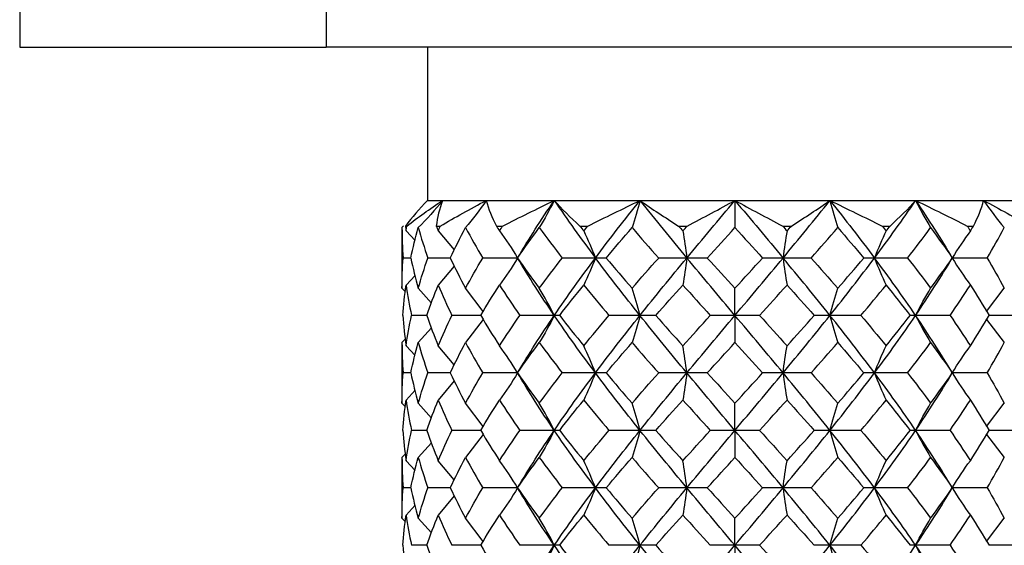
# Model space of a CAD drawing. Units: millimetres. Extents: x 12016 to 37473, y -9451 to -5016.
# Drawn here: x 12201 to 12210, y -7478 to -7473 of the extents above; entities that cross this region are included whole.
import ezdxf

# ---------------------------------------------------------------- set-up
doc = ezdxf.new("R2010")
doc.units = ezdxf.units.MM
doc.header["$LTSCALE"] = 10

msp = doc.modelspace()

# ---------------------------------------------------------------- linework, layer by layer
at = {"color": 7, "linetype": 'Continuous', "lineweight": 25}
for p, q in [((12200.672675, -7472.195709), (12200.672675, -7473.195709)), ((12203.672675, -7472.195709), (12203.672675, -7473.195709)), ((12200.672675, -7473.195709), (12203.672675, -7473.195709)), ((12222.172675, -7473.195709), (12203.672675, -7473.195709)), ((12204.664175, -7473.195709), (12204.664175, -7474.695709)), ((12204.664175, -7474.695709), (12204.811416, -7474.695709)), ((12204.811416, -7474.695709), (12205.238738, -7474.695709)), ((12205.238738, -7474.695709), (12205.90431, -7474.695709)), ((12205.90431, -7474.695709), (12206.742982, -7474.695709)), ((12206.742982, -7474.695709), (12207.672658, -7474.695709)), ((12207.672658, -7474.695709), (12208.602337, -7474.695709)), ((12208.602337, -7474.695709), (12209.441013, -7474.695709)), ((12209.441013, -7474.695709), (12210.106593, -7474.695709)), ((12210.106593, -7474.695709), (12210.533924, -7474.695709)), ((12204.430231, -7474.943854), (12204.414175, -7474.960893)), ((12204.414175, -7474.960893), (12204.414175, -7475.555135)), ((12204.44784, -7474.945709), (12204.461307, -7474.945709)), ((12204.750042, -7474.945709), (12204.789126, -7474.945709)), ((12205.338332, -7474.945709), (12205.399206, -7474.945709)), ((12206.155123, -7474.945709), (12206.231829, -7474.945709)), ((12207.120463, -7474.945709), (12207.205493, -7474.945709)), ((12208.139858, -7474.945709), (12208.224887, -7474.945709)), ((12209.113521, -7474.945709), (12209.190227, -7474.945709)), ((12209.946145, -7474.945709), (12210.007019, -7474.945709)), ((12204.454293, -7474.993129), (12204.542555, -7475.088017)), ((12204.76933, -7474.993129), (12204.926218, -7475.180094)), ((12204.500824, -7475.258585), (12204.425401, -7475.258585)), ((12204.88673, -7475.258585), (12204.667843, -7475.258585)), ((12205.545344, -7475.258585), (12205.20442, -7475.258585)), ((12206.306845, -7475.258585), (12205.982606, -7475.258585)), ((12206.412196, -7475.258585), (12206.306845, -7475.258585)), ((12207.202042, -7475.258585), (12206.926228, -7475.258585)), ((12207.402433, -7475.258585), (12207.202042, -7475.258585)), ((12208.143308, -7475.258585), (12207.942918, -7475.258585)), ((12208.419122, -7475.258585), (12208.143308, -7475.258585)), ((12209.038506, -7475.258585), (12208.933154, -7475.258585)), ((12209.362745, -7475.258585), (12209.038506, -7475.258585)), ((12209.800006, -7475.258585), (12209.800006, -7475.258585)), ((12210.140931, -7475.258585), (12209.800006, -7475.258585)), ((12204.926216, -7475.336771), (12204.76933, -7475.522997)), ((12204.542552, -7475.428486), (12204.454293, -7475.522997)), ((12204.447246, -7475.590265), (12204.414175, -7475.555135)), ((12204.702637, -7475.6992), (12204.573658, -7475.555135)), ((12205.209246, -7475.781972), (12205.036493, -7475.555135)), ((12210.136104, -7475.781972), (12210.308857, -7475.555135)), ((12204.656645, -7475.820709), (12204.507655, -7475.820709)), ((12205.185415, -7475.820709), (12204.90202, -7475.820709)), ((12205.904323, -7475.820709), (12205.567596, -7475.820709)), ((12205.957656, -7475.820709), (12205.904323, -7475.820709)), ((12206.742998, -7475.820709), (12206.439231, -7475.820709)), ((12206.897774, -7475.820709), (12206.742998, -7475.820709)), ((12207.672675, -7475.820709), (12207.431605, -7475.820709)), ((12207.913746, -7475.820709), (12207.672675, -7475.820709)), ((12208.602353, -7475.820709), (12208.447576, -7475.820709)), ((12208.906119, -7475.820709), (12208.602353, -7475.820709)), ((12209.441027, -7475.820709), (12209.387695, -7475.820709)), ((12209.777755, -7475.820709), (12209.441027, -7475.820709)), ((12210.44333, -7475.820709), (12210.159935, -7475.820709)), ((12204.702637, -7475.942218), (12204.573658, -7476.086283)), ((12205.209246, -7475.859446), (12205.036493, -7476.086283)), ((12210.136104, -7475.859446), (12210.308857, -7476.086283)), ((12204.447246, -7476.051152), (12204.414175, -7476.086283)), ((12204.414175, -7476.086283), (12204.414175, -7476.680525)), ((12204.542552, -7476.212932), (12204.454293, -7476.11842)), ((12204.926216, -7476.304647), (12204.76933, -7476.11842)), ((12204.500824, -7476.382832), (12204.425401, -7476.382832)), ((12204.88673, -7476.382832), (12204.667843, -7476.382832)), ((12205.545344, -7476.382832), (12205.20442, -7476.382832)), ((12205.545344, -7476.382832), (12205.545344, -7476.382832)), ((12206.306845, -7476.382832), (12205.982606, -7476.382832)), ((12206.412196, -7476.382832), (12206.306845, -7476.382832)), ((12207.202042, -7476.382832), (12206.926228, -7476.382832)), ((12207.402433, -7476.382832), (12207.202042, -7476.382832)), ((12208.143308, -7476.382832), (12207.942918, -7476.382832)), ((12208.419122, -7476.382832), (12208.143308, -7476.382832)), ((12209.038506, -7476.382832), (12208.933154, -7476.382832)), ((12209.362745, -7476.382832), (12209.038506, -7476.382832)), ((12209.800006, -7476.382832), (12209.800006, -7476.382832)), ((12210.140931, -7476.382832), (12209.800006, -7476.382832)), ((12204.926218, -7476.461324), (12204.76933, -7476.648288)), ((12204.542555, -7476.553401), (12204.454293, -7476.648288)), ((12204.414175, -7476.680525), (12204.447239, -7476.71565)), ((12204.702626, -7476.824586), (12204.573658, -7476.680525)), ((12205.209242, -7476.907369), (12205.036493, -7476.680525)), ((12210.136108, -7476.907369), (12210.308857, -7476.680525)), ((12204.656645, -7476.946114), (12204.507655, -7476.946114)), ((12205.185415, -7476.946114), (12204.90202, -7476.946114)), ((12205.209242, -7476.984693), (12205.036493, -7477.210564)), ((12205.904323, -7476.946114), (12205.567596, -7476.946114)), ((12205.957656, -7476.946114), (12205.904323, -7476.946114)), ((12206.742998, -7476.946114), (12206.439231, -7476.946114)), ((12206.897774, -7476.946114), (12206.742998, -7476.946114)), ((12207.672675, -7476.946114), (12207.431605, -7476.946114)), ((12207.913746, -7476.946114), (12207.672675, -7476.946114)), ((12208.602353, -7476.946114), (12208.447576, -7476.946114)), ((12208.906119, -7476.946114), (12208.602353, -7476.946114)), ((12209.441027, -7476.946114), (12209.387695, -7476.946114)), ((12209.777755, -7476.946114), (12209.441027, -7476.946114)), ((12210.136109, -7476.984693), (12210.308857, -7477.210564)), ((12210.44333, -7476.946114), (12210.159935, -7476.946114)), ((12204.702626, -7477.067121), (12204.573658, -7477.210564)), ((12204.414175, -7477.210564), (12204.447238, -7477.17559)), ((12204.414175, -7477.210564), (12204.414175, -7477.805944)), ((12204.454293, -7477.242668), (12204.54257, -7477.337564)), ((12204.926229, -7477.429632), (12204.76933, -7477.242668)), ((12204.500824, -7477.508104), (12204.425401, -7477.508104)), ((12204.88673, -7477.508104), (12204.667843, -7477.508104)), ((12205.545344, -7477.508104), (12205.20442, -7477.508104)), ((12206.306845, -7477.508104), (12205.982606, -7477.508104)), ((12206.412196, -7477.508104), (12206.306845, -7477.508104)), ((12207.202042, -7477.508104), (12206.926228, -7477.508104)), ((12207.402433, -7477.508104), (12207.202042, -7477.508104)), ((12208.143308, -7477.508104), (12207.942918, -7477.508104)), ((12208.419122, -7477.508104), (12208.143308, -7477.508104)), ((12209.038506, -7477.508104), (12208.933154, -7477.508104)), ((12209.362745, -7477.508104), (12209.038506, -7477.508104)), ((12210.140931, -7477.508104), (12209.800006, -7477.508104)), ((12204.926226, -7477.58665), (12204.76933, -7477.773778)), ((12204.454293, -7477.773778), (12204.542566, -7477.678801)), ((12204.447234, -7477.840915), (12204.414175, -7477.805944)), ((12204.573658, -7477.805944), (12204.702619, -7477.949386)), ((12205.209239, -7478.031821), (12205.036493, -7477.805944)), ((12210.136111, -7478.031821), (12210.308857, -7477.805944)), ((12204.656645, -7478.070405), (12204.507655, -7478.070405)), ((12205.185415, -7478.070405), (12204.90202, -7478.070405)), ((12205.904323, -7478.070405), (12205.567596, -7478.070405)), ((12205.957656, -7478.070405), (12205.904323, -7478.070405)), ((12206.742998, -7478.070405), (12206.439231, -7478.070405)), ((12206.897774, -7478.070405), (12206.742998, -7478.070405)), ((12207.672675, -7478.070405), (12207.431605, -7478.070405)), ((12207.913746, -7478.070405), (12207.672675, -7478.070405)), ((12208.602353, -7478.070405), (12208.447576, -7478.070405)), ((12208.906119, -7478.070405), (12208.602353, -7478.070405)), ((12209.441027, -7478.070405), (12209.387695, -7478.070405)), ((12209.777755, -7478.070405), (12209.441027, -7478.070405)), ((12210.44333, -7478.070405), (12210.159935, -7478.070405))]:
    msp.add_line(p, q, dxfattribs=at)
for points in [[(12204.664326, -7474.695558), (12204.581984, -7474.777903), (12204.50993, -7474.861343), (12204.44784, -7474.945709)], [(12204.461307, -7474.945709), (12204.569749, -7474.861347), (12204.686393, -7474.777911), (12204.811529, -7474.695569)], [(12204.811305, -7474.69545), (12204.736836, -7474.788625), (12204.657597, -7474.877092), (12204.573658, -7474.960893)], [(12204.811585, -7474.695558), (12204.780103, -7474.777903), (12204.759697, -7474.861343), (12204.750042, -7474.945709)], [(12204.789126, -7474.945709), (12204.933307, -7474.861347), (12205.083127, -7474.777911), (12205.238812, -7474.695569)], [(12205.238648, -7474.69545), (12205.175302, -7474.788625), (12205.107897, -7474.877092), (12205.036493, -7474.960893)], [(12205.238906, -7474.695558), (12205.261366, -7474.777903), (12205.294607, -7474.861343), (12205.338332, -7474.945709)], [(12205.399206, -7474.945709), (12205.565014, -7474.861347), (12205.733344, -7474.777911), (12205.904338, -7474.695569)], [(12205.545344, -7475.258585), (12205.656961, -7475.070914), (12205.776593, -7474.883207), (12205.904216, -7474.695462)], [(12205.904251, -7474.69545), (12205.858228, -7474.788625), (12205.809255, -7474.877092), (12205.757377, -7474.960893)], [(12205.904419, -7474.695445), (12206.03206, -7474.883195), (12206.166196, -7475.070909), (12206.306845, -7475.258585)], [(12205.904462, -7474.695558), (12205.978666, -7474.777903), (12206.062298, -7474.861343), (12206.155123, -7474.945709)], [(12206.231829, -7474.945709), (12206.403033, -7474.861347), (12206.573396, -7474.777911), (12206.742961, -7474.695569)], [(12206.306845, -7475.258585), (12206.447489, -7475.070914), (12206.592837, -7474.883207), (12206.742871, -7474.695462)], [(12206.74296, -7474.69545), (12206.718764, -7474.788625), (12206.693017, -7474.877092), (12206.665743, -7474.960893)], [(12206.743103, -7474.695558), (12206.861786, -7474.777903), (12206.987625, -7474.861343), (12207.120463, -7474.945709)], [(12206.743111, -7474.695445), (12206.893157, -7474.883195), (12207.046132, -7475.070909), (12207.202042, -7475.258585)], [(12207.202042, -7475.258585), (12207.357948, -7475.070914), (12207.514783, -7474.883207), (12207.672542, -7474.695462)], [(12207.205493, -7474.945709), (12207.365334, -7474.861347), (12207.521053, -7474.777911), (12207.672592, -7474.695569)], [(12207.672675, -7474.69545), (12207.672676, -7474.788625), (12207.672675, -7474.877092), (12207.672675, -7474.960893)], [(12207.672737, -7474.695558), (12207.824283, -7474.777903), (12207.980009, -7474.861343), (12208.139858, -7474.945709)], [(12207.672794, -7474.695445), (12207.83056, -7474.883195), (12207.987398, -7475.070909), (12208.143308, -7475.258585)], [(12208.143308, -7475.258585), (12208.299214, -7475.070914), (12208.452185, -7474.883207), (12208.602227, -7474.695462)], [(12208.224887, -7474.945709), (12208.357719, -7474.861347), (12208.483552, -7474.777911), (12208.60223, -7474.695569)], [(12208.602365, -7474.695558), (12208.771938, -7474.777903), (12208.942309, -7474.861343), (12209.113521, -7474.945709)], [(12208.602391, -7474.69545), (12208.626588, -7474.788625), (12208.652333, -7474.877092), (12208.679607, -7474.960893)], [(12208.602466, -7474.695445), (12208.752507, -7474.883195), (12208.897857, -7475.070909), (12209.038506, -7475.258585)], [(12209.038506, -7475.258585), (12209.17915, -7475.070914), (12209.313282, -7474.883207), (12209.44092, -7474.695462)], [(12209.190227, -7474.945709), (12209.283048, -7474.861347), (12209.366677, -7474.777911), (12209.440878, -7474.695569)], [(12209.440989, -7474.695558), (12209.611991, -7474.777903), (12209.780329, -7474.861343), (12209.946145, -7474.945709)], [(12209.441099, -7474.69545), (12209.487125, -7474.788625), (12209.536096, -7474.877092), (12209.587973, -7474.960893)], [(12209.441123, -7474.695445), (12209.568753, -7474.883195), (12209.688387, -7475.070909), (12209.800006, -7475.258585)], [(12210.007019, -7474.945709), (12210.050742, -7474.861347), (12210.083981, -7474.777911), (12210.106441, -7474.695569)], [(12210.106517, -7474.695558), (12210.262209, -7474.777903), (12210.412037, -7474.861343), (12210.556225, -7474.945709)], [(12210.106702, -7474.69545), (12210.17005, -7474.788625), (12210.237454, -7474.877092), (12210.308857, -7474.960893)], [(12204.414175, -7474.960893), (12204.414175, -7475.060305), (12204.41793, -7475.159706), (12204.425401, -7475.258585)], [(12204.44784, -7474.945709), (12204.449897, -7474.961516), (12204.452048, -7474.977322), (12204.454293, -7474.993129)], [(12204.454293, -7474.993129), (12204.456537, -7474.977322), (12204.458876, -7474.961516), (12204.461307, -7474.945709)], [(12204.500824, -7475.258585), (12204.521459, -7475.159706), (12204.545772, -7475.060305), (12204.573658, -7474.960893)], [(12204.573658, -7474.960893), (12204.601543, -7475.060305), (12204.632999, -7475.159706), (12204.667843, -7475.258585)], [(12204.750042, -7474.945709), (12204.756387, -7474.961516), (12204.762816, -7474.977322), (12204.76933, -7474.993129)], [(12204.76933, -7474.993129), (12204.775845, -7474.977322), (12204.782443, -7474.961516), (12204.789126, -7474.945709)], [(12204.88673, -7475.258585), (12204.933451, -7475.159706), (12204.983452, -7475.060305), (12205.036493, -7474.960893)], [(12205.036493, -7474.960893), (12205.089535, -7475.060305), (12205.145612, -7475.159706), (12205.20442, -7475.258585)], [(12205.338332, -7474.945709), (12205.348343, -7474.961516), (12205.358422, -7474.977322), (12205.368568, -7474.993129)], [(12205.368568, -7474.993129), (12205.378714, -7474.977322), (12205.388927, -7474.961516), (12205.399206, -7474.945709)], [(12205.545344, -7475.258585), (12205.613577, -7475.159706), (12205.684372, -7475.060305), (12205.757377, -7474.960893)], [(12205.757377, -7474.960893), (12205.830382, -7475.060305), (12205.905591, -7475.159706), (12205.982606, -7475.258585)], [(12206.155123, -7474.945709), (12206.167821, -7474.961516), (12206.180562, -7474.977322), (12206.193347, -7474.993129)], [(12206.193347, -7474.993129), (12206.206132, -7474.977322), (12206.21896, -7474.961516), (12206.231829, -7474.945709)], [(12206.412196, -7475.258585), (12206.495262, -7475.159706), (12206.579921, -7475.060305), (12206.665743, -7474.960893)], [(12206.665743, -7474.960893), (12206.751566, -7475.060305), (12206.838545, -7475.159706), (12206.926228, -7475.258585)], [(12207.120463, -7474.945709), (12207.134604, -7474.961516), (12207.148762, -7474.977322), (12207.162933, -7474.993129)], [(12207.162934, -7474.993129), (12207.177105, -7474.977322), (12207.191292, -7474.961516), (12207.205493, -7474.945709)], [(12207.402433, -7475.258585), (12207.4922, -7475.159706), (12207.582436, -7475.060305), (12207.672675, -7474.960893)], [(12207.672675, -7474.960893), (12207.762914, -7475.060305), (12207.85315, -7475.159706), (12207.942918, -7475.258585)], [(12208.139858, -7474.945709), (12208.154058, -7474.961516), (12208.168245, -7474.977322), (12208.182417, -7474.993129)], [(12208.182417, -7474.993129), (12208.196589, -7474.977322), (12208.210746, -7474.961516), (12208.224887, -7474.945709)], [(12208.419122, -7475.258585), (12208.506805, -7475.159706), (12208.593785, -7475.060305), (12208.679607, -7474.960893)], [(12208.679607, -7474.960893), (12208.76543, -7475.060305), (12208.850089, -7475.159706), (12208.933154, -7475.258585)], [(12209.113521, -7474.945709), (12209.126391, -7474.961516), (12209.139219, -7474.977322), (12209.152003, -7474.993129)], [(12209.152003, -7474.993129), (12209.164788, -7474.977322), (12209.17753, -7474.961516), (12209.190227, -7474.945709)], [(12209.362745, -7475.258585), (12209.439759, -7475.159706), (12209.514968, -7475.060305), (12209.587973, -7474.960893)], [(12209.587973, -7474.960893), (12209.660978, -7475.060305), (12209.731774, -7475.159706), (12209.800006, -7475.258585)], [(12209.946145, -7474.945709), (12209.956424, -7474.961516), (12209.966637, -7474.977322), (12209.976783, -7474.993129)], [(12209.976783, -7474.993129), (12209.986929, -7474.977322), (12209.997008, -7474.961516), (12210.007019, -7474.945709)], [(12210.140931, -7475.258585), (12210.199739, -7475.159706), (12210.255816, -7475.060305), (12210.308857, -7474.960893)], [(12205.368568, -7474.993129), (12205.430995, -7475.07695), (12205.489934, -7475.165418), (12205.545344, -7475.258585)], [(12206.193347, -7474.993129), (12206.233428, -7475.07695), (12206.271269, -7475.165418), (12206.306845, -7475.258585)], [(12207.162934, -7474.993129), (12207.176744, -7475.07695), (12207.189784, -7475.165418), (12207.202042, -7475.258585)], [(12208.182417, -7474.993129), (12208.168606, -7475.07695), (12208.155567, -7475.165418), (12208.143308, -7475.258585)], [(12209.152003, -7474.993129), (12209.111922, -7475.07695), (12209.074081, -7475.165418), (12209.038506, -7475.258585)], [(12209.976783, -7474.993129), (12209.914355, -7475.07695), (12209.855416, -7475.165418), (12209.800006, -7475.258585)], [(12204.414175, -7475.555135), (12204.414175, -7475.455941), (12204.417916, -7475.357655), (12204.425401, -7475.258585)], [(12204.500824, -7475.258585), (12204.521499, -7475.357655), (12204.545757, -7475.455941), (12204.573658, -7475.555135)], [(12204.573658, -7475.555135), (12204.601558, -7475.455941), (12204.632932, -7475.357655), (12204.667843, -7475.258585)], [(12204.88673, -7475.258585), (12204.933541, -7475.357655), (12204.983423, -7475.455941), (12205.036493, -7475.555135)], [(12205.036493, -7475.555135), (12205.089564, -7475.455941), (12205.145499, -7475.357655), (12205.20442, -7475.258585)], [(12205.545344, -7475.258585), (12205.490043, -7475.351569), (12205.430965, -7475.439501), (12205.368568, -7475.522997)], [(12205.545344, -7475.258585), (12205.613708, -7475.357655), (12205.684332, -7475.455941), (12205.757377, -7475.555135)], [(12205.757377, -7475.555135), (12205.830422, -7475.455941), (12205.905443, -7475.357655), (12205.982606, -7475.258585)], [(12206.306845, -7475.258585), (12206.271339, -7475.351569), (12206.233408, -7475.439501), (12206.193347, -7475.522997)], [(12206.412196, -7475.258585), (12206.495422, -7475.357655), (12206.579874, -7475.455941), (12206.665743, -7475.555135)], [(12206.665743, -7475.555135), (12206.751613, -7475.455941), (12206.838377, -7475.357655), (12206.926228, -7475.258585)], [(12207.202042, -7475.258585), (12207.189808, -7475.351569), (12207.176738, -7475.439501), (12207.162934, -7475.522997)], [(12207.402433, -7475.258585), (12207.492373, -7475.357655), (12207.582386, -7475.455941), (12207.672675, -7475.555135)], [(12207.672675, -7475.555135), (12207.762964, -7475.455941), (12207.852978, -7475.357655), (12207.942918, -7475.258585)], [(12208.143308, -7475.258585), (12208.155543, -7475.351569), (12208.168613, -7475.439501), (12208.182417, -7475.522997)], [(12208.419122, -7475.258585), (12208.506973, -7475.357655), (12208.593737, -7475.455941), (12208.679607, -7475.555135)], [(12208.679607, -7475.555135), (12208.765477, -7475.455941), (12208.849929, -7475.357655), (12208.933154, -7475.258585)], [(12209.038506, -7475.258585), (12209.074011, -7475.351569), (12209.111942, -7475.439501), (12209.152003, -7475.522997)], [(12209.362745, -7475.258585), (12209.439907, -7475.357655), (12209.514928, -7475.455941), (12209.587973, -7475.555135)], [(12209.587973, -7475.555135), (12209.661019, -7475.455941), (12209.731642, -7475.357655), (12209.800006, -7475.258585)], [(12209.800006, -7475.258585), (12209.855307, -7475.351569), (12209.914386, -7475.439501), (12209.976783, -7475.522997)], [(12210.140931, -7475.258585), (12210.199852, -7475.357655), (12210.255787, -7475.455941), (12210.308857, -7475.555135)], [(12204.423105, -7475.820709), (12204.429781, -7475.7213), (12204.440201, -7475.621893), (12204.454293, -7475.522997)], [(12204.454293, -7475.522997), (12204.468385, -7475.621893), (12204.486196, -7475.7213), (12204.507655, -7475.820709)], [(12204.656645, -7475.820709), (12204.690802, -7475.7213), (12204.728435, -7475.621893), (12204.76933, -7475.522997)], [(12204.76933, -7475.522997), (12204.810226, -7475.621893), (12204.854527, -7475.7213), (12204.90202, -7475.820709)], [(12205.185415, -7475.820709), (12205.24371, -7475.7213), (12205.304871, -7475.621893), (12205.368568, -7475.522997)], [(12205.368568, -7475.522997), (12205.432265, -7475.621893), (12205.498717, -7475.7213), (12205.567596, -7475.820709)], [(12205.904323, -7475.820709), (12205.858345, -7475.727374), (12205.809353, -7475.638864), (12205.757377, -7475.555135)], [(12205.957656, -7475.820709), (12206.034382, -7475.7213), (12206.113085, -7475.621893), (12206.193347, -7475.522997)], [(12206.193347, -7475.522997), (12206.27361, -7475.621893), (12206.35571, -7475.7213), (12206.439231, -7475.820709)], [(12206.742998, -7475.820709), (12206.718825, -7475.727374), (12206.693069, -7475.638864), (12206.665743, -7475.555135)], [(12206.897774, -7475.820709), (12206.985422, -7475.7213), (12207.073962, -7475.621893), (12207.162934, -7475.522997)], [(12207.162934, -7475.522997), (12207.251905, -7475.621893), (12207.341616, -7475.7213), (12207.431605, -7475.820709)], [(12207.672675, -7475.820709), (12207.672675, -7475.727374), (12207.672675, -7475.638864), (12207.672675, -7475.555135)], [(12207.913746, -7475.820709), (12208.003735, -7475.7213), (12208.093445, -7475.621893), (12208.182417, -7475.522997)], [(12208.182417, -7475.522997), (12208.271389, -7475.621893), (12208.359929, -7475.7213), (12208.447576, -7475.820709)], [(12208.602353, -7475.820709), (12208.626525, -7475.727374), (12208.652282, -7475.638864), (12208.679607, -7475.555135)], [(12208.906119, -7475.820709), (12208.989641, -7475.7213), (12209.071741, -7475.621893), (12209.152003, -7475.522997)], [(12209.152003, -7475.522997), (12209.232266, -7475.621893), (12209.310968, -7475.7213), (12209.387695, -7475.820709)], [(12209.441027, -7475.820709), (12209.487006, -7475.727374), (12209.535997, -7475.638864), (12209.587973, -7475.555135)], [(12209.777755, -7475.820709), (12209.846633, -7475.7213), (12209.913086, -7475.621893), (12209.976783, -7475.522997)], [(12209.976783, -7475.522997), (12210.040479, -7475.621893), (12210.10164, -7475.7213), (12210.159935, -7475.820709)], [(12204.423105, -7475.820709), (12204.429781, -7475.920117), (12204.440201, -7476.019525), (12204.454293, -7476.11842)], [(12204.454293, -7476.11842), (12204.468385, -7476.019525), (12204.486196, -7475.920117), (12204.507655, -7475.820709)], [(12204.656645, -7475.820709), (12204.690802, -7475.920117), (12204.728435, -7476.019525), (12204.76933, -7476.11842)], [(12204.76933, -7476.11842), (12204.810226, -7476.019525), (12204.854527, -7475.920117), (12204.90202, -7475.820709)], [(12205.185415, -7475.820709), (12205.24371, -7475.920117), (12205.304871, -7476.019525), (12205.368568, -7476.11842)], [(12205.368568, -7476.11842), (12205.432265, -7476.019525), (12205.498717, -7475.920117), (12205.567596, -7475.820709)], [(12205.904323, -7475.820709), (12205.858345, -7475.914044), (12205.809353, -7476.002553), (12205.757377, -7476.086283)], [(12205.957656, -7475.820709), (12206.034382, -7475.920117), (12206.113085, -7476.019525), (12206.193347, -7476.11842)], [(12206.193347, -7476.11842), (12206.27361, -7476.019525), (12206.35571, -7475.920117), (12206.439231, -7475.820709)], [(12206.742998, -7475.820709), (12206.718825, -7475.914044), (12206.693069, -7476.002553), (12206.665743, -7476.086283)], [(12206.897774, -7475.820709), (12206.985422, -7475.920117), (12207.073962, -7476.019525), (12207.162934, -7476.11842)], [(12207.162934, -7476.11842), (12207.251905, -7476.019525), (12207.341616, -7475.920117), (12207.431605, -7475.820709)], [(12207.672675, -7475.820709), (12207.672675, -7475.914044), (12207.672675, -7476.002553), (12207.672675, -7476.086283)], [(12207.913746, -7475.820709), (12208.003735, -7475.920117), (12208.093445, -7476.019525), (12208.182417, -7476.11842)], [(12208.182417, -7476.11842), (12208.271389, -7476.019525), (12208.359929, -7475.920117), (12208.447576, -7475.820709)], [(12208.602353, -7475.820709), (12208.626525, -7475.914044), (12208.652282, -7476.002553), (12208.679607, -7476.086283)], [(12208.906119, -7475.820709), (12208.989641, -7475.920117), (12209.071741, -7476.019525), (12209.152003, -7476.11842)], [(12209.152003, -7476.11842), (12209.232266, -7476.019525), (12209.310968, -7475.920117), (12209.387695, -7475.820709)], [(12209.441027, -7475.820709), (12209.487006, -7475.914044), (12209.535997, -7476.002553), (12209.587973, -7476.086283)], [(12209.777755, -7475.820709), (12209.846633, -7475.920117), (12209.913086, -7476.019525), (12209.976783, -7476.11842)], [(12209.976783, -7476.11842), (12210.040479, -7476.019525), (12210.10164, -7475.920117), (12210.159935, -7475.820709)], [(12204.414175, -7476.086283), (12204.414175, -7476.185477), (12204.417916, -7476.283763), (12204.425401, -7476.382832)], [(12204.500824, -7476.382832), (12204.521499, -7476.283763), (12204.545757, -7476.185477), (12204.573658, -7476.086283)], [(12204.573658, -7476.086283), (12204.601558, -7476.185477), (12204.632932, -7476.283763), (12204.667843, -7476.382832)], [(12204.88673, -7476.382832), (12204.933541, -7476.283763), (12204.983423, -7476.185477), (12205.036493, -7476.086283)], [(12205.036493, -7476.086283), (12205.089564, -7476.185477), (12205.145499, -7476.283763), (12205.20442, -7476.382832)], [(12205.545344, -7476.382832), (12205.490043, -7476.289849), (12205.430965, -7476.201916), (12205.368568, -7476.11842)], [(12205.545344, -7476.382832), (12205.613708, -7476.283763), (12205.684332, -7476.185477), (12205.757377, -7476.086283)], [(12205.757377, -7476.086283), (12205.830422, -7476.185477), (12205.905443, -7476.283763), (12205.982606, -7476.382832)], [(12206.306845, -7476.382832), (12206.271339, -7476.289849), (12206.233408, -7476.201916), (12206.193347, -7476.11842)], [(12206.412196, -7476.382832), (12206.495422, -7476.283763), (12206.579874, -7476.185477), (12206.665743, -7476.086283)], [(12206.665743, -7476.086283), (12206.751613, -7476.185477), (12206.838377, -7476.283763), (12206.926228, -7476.382832)], [(12207.202042, -7476.382832), (12207.189808, -7476.289849), (12207.176738, -7476.201916), (12207.162934, -7476.11842)], [(12207.402433, -7476.382832), (12207.492373, -7476.283763), (12207.582386, -7476.185477), (12207.672675, -7476.086283)], [(12207.672675, -7476.086283), (12207.762964, -7476.185477), (12207.852978, -7476.283763), (12207.942918, -7476.382832)], [(12208.143308, -7476.382832), (12208.155543, -7476.289849), (12208.168613, -7476.201916), (12208.182417, -7476.11842)], [(12208.419122, -7476.382832), (12208.506973, -7476.283763), (12208.593737, -7476.185477), (12208.679607, -7476.086283)], [(12208.679607, -7476.086283), (12208.765477, -7476.185477), (12208.849929, -7476.283763), (12208.933154, -7476.382832)], [(12209.038506, -7476.382832), (12209.074011, -7476.289849), (12209.111942, -7476.201916), (12209.152003, -7476.11842)], [(12209.362745, -7476.382832), (12209.439907, -7476.283763), (12209.514928, -7476.185477), (12209.587973, -7476.086283)], [(12209.587973, -7476.086283), (12209.661019, -7476.185477), (12209.731642, -7476.283763), (12209.800006, -7476.382832)], [(12209.800006, -7476.382832), (12209.855307, -7476.289849), (12209.914386, -7476.201916), (12209.976783, -7476.11842)], [(12210.140931, -7476.382832), (12210.199852, -7476.283763), (12210.255787, -7476.185477), (12210.308857, -7476.086283)], [(12204.414175, -7476.680525), (12204.414175, -7476.581113), (12204.41793, -7476.481712), (12204.425401, -7476.382833)], [(12204.500824, -7476.382832), (12204.521459, -7476.481712), (12204.545772, -7476.581113), (12204.573658, -7476.680525)], [(12204.573658, -7476.680525), (12204.601543, -7476.581113), (12204.632999, -7476.481712), (12204.667843, -7476.382833)], [(12204.88673, -7476.382832), (12204.933451, -7476.481712), (12204.983452, -7476.581113), (12205.036493, -7476.680525)], [(12205.036493, -7476.680525), (12205.089535, -7476.581113), (12205.145612, -7476.481712), (12205.20442, -7476.382833)], [(12205.545344, -7476.382832), (12205.489934, -7476.475999), (12205.430995, -7476.564467), (12205.368568, -7476.648288)], [(12205.545344, -7476.382832), (12205.613577, -7476.481712), (12205.684372, -7476.581113), (12205.757377, -7476.680525)], [(12205.904323, -7476.946114), (12205.776984, -7476.758799), (12205.65659, -7476.569881), (12205.545344, -7476.382832)], [(12205.757377, -7476.680525), (12205.830382, -7476.581113), (12205.905591, -7476.481712), (12205.982606, -7476.382833)], [(12205.904323, -7476.946114), (12206.031663, -7476.758799), (12206.166667, -7476.569881), (12206.306845, -7476.382832)], [(12206.306845, -7476.382832), (12206.271269, -7476.475999), (12206.233428, -7476.564467), (12206.193347, -7476.648288)], [(12206.742998, -7476.946114), (12206.593301, -7476.758799), (12206.447023, -7476.569881), (12206.306845, -7476.382832)], [(12206.412196, -7476.382832), (12206.495262, -7476.481712), (12206.579921, -7476.581113), (12206.665743, -7476.680525)], [(12206.665743, -7476.680525), (12206.751566, -7476.581113), (12206.838545, -7476.481712), (12206.926228, -7476.382833)], [(12206.742998, -7476.946114), (12206.892694, -7476.758799), (12207.046654, -7476.569881), (12207.202042, -7476.382832)], [(12207.202042, -7476.382832), (12207.189784, -7476.475999), (12207.176744, -7476.564467), (12207.162934, -7476.648288)], [(12207.672675, -7476.946114), (12207.515275, -7476.758799), (12207.357431, -7476.569881), (12207.202042, -7476.382832)], [(12207.402433, -7476.382832), (12207.4922, -7476.481712), (12207.582436, -7476.581113), (12207.672675, -7476.680525)], [(12207.672675, -7476.946114), (12207.830075, -7476.758799), (12207.98792, -7476.569881), (12208.143308, -7476.382832)], [(12207.672675, -7476.680525), (12207.762914, -7476.581113), (12207.85315, -7476.481712), (12207.942918, -7476.382833)], [(12208.143308, -7476.382832), (12208.155567, -7476.475999), (12208.168606, -7476.564467), (12208.182417, -7476.648288)], [(12208.602353, -7476.946114), (12208.452656, -7476.758799), (12208.298697, -7476.569881), (12208.143308, -7476.382832)], [(12208.419122, -7476.382832), (12208.506805, -7476.481712), (12208.593785, -7476.581113), (12208.679607, -7476.680525)], [(12208.602353, -7476.946114), (12208.752049, -7476.758799), (12208.898328, -7476.569881), (12209.038506, -7476.382832)], [(12208.679607, -7476.680525), (12208.76543, -7476.581113), (12208.850089, -7476.481712), (12208.933154, -7476.382833)], [(12209.038506, -7476.382832), (12209.074081, -7476.475999), (12209.111922, -7476.564467), (12209.152003, -7476.648288)], [(12209.441027, -7476.946114), (12209.313688, -7476.758799), (12209.178684, -7476.569881), (12209.038506, -7476.382832)], [(12209.362745, -7476.382832), (12209.439759, -7476.481712), (12209.514968, -7476.581113), (12209.587973, -7476.680525)], [(12209.441027, -7476.946114), (12209.568367, -7476.758799), (12209.68876, -7476.569881), (12209.800006, -7476.382832)], [(12209.587973, -7476.680525), (12209.660978, -7476.581113), (12209.731774, -7476.481712), (12209.800006, -7476.382833)], [(12209.800006, -7476.382832), (12209.855416, -7476.475999), (12209.914355, -7476.564467), (12209.976783, -7476.648288)], [(12210.140931, -7476.382832), (12210.199739, -7476.481712), (12210.255816, -7476.581113), (12210.308857, -7476.680525)], [(12204.423105, -7476.946114), (12204.429771, -7476.847116), (12204.44018, -7476.74767), (12204.454293, -7476.648288)], [(12204.454293, -7476.648288), (12204.468406, -7476.74767), (12204.486229, -7476.847116), (12204.507655, -7476.946114)], [(12204.656645, -7476.946114), (12204.690751, -7476.847116), (12204.728373, -7476.74767), (12204.76933, -7476.648288)], [(12204.76933, -7476.648288), (12204.810288, -7476.74767), (12204.854598, -7476.847116), (12204.90202, -7476.946114)], [(12205.185415, -7476.946114), (12205.243623, -7476.847116), (12205.304775, -7476.74767), (12205.368568, -7476.648288)], [(12205.368568, -7476.648288), (12205.43236, -7476.74767), (12205.498821, -7476.847116), (12205.567596, -7476.946114)], [(12205.904323, -7476.946114), (12205.858276, -7476.852884), (12205.809283, -7476.764371), (12205.757377, -7476.680525)], [(12205.957656, -7476.946114), (12206.034267, -7476.847116), (12206.112964, -7476.74767), (12206.193347, -7476.648288)], [(12206.193347, -7476.648288), (12206.273731, -7476.74767), (12206.355835, -7476.847116), (12206.439231, -7476.946114)], [(12206.742998, -7476.946114), (12206.718789, -7476.852884), (12206.693032, -7476.764371), (12206.665743, -7476.680525)], [(12206.897774, -7476.946114), (12206.98529, -7476.847116), (12207.073828, -7476.74767), (12207.162934, -7476.648288)], [(12207.162934, -7476.648288), (12207.252039, -7476.74767), (12207.341751, -7476.847116), (12207.431605, -7476.946114)], [(12207.672675, -7476.946114), (12207.672675, -7476.852884), (12207.672675, -7476.764371), (12207.672675, -7476.680525)], [(12207.913746, -7476.946114), (12208.003599, -7476.847116), (12208.093311, -7476.74767), (12208.182417, -7476.648288)], [(12208.182417, -7476.648288), (12208.271523, -7476.74767), (12208.36006, -7476.847116), (12208.447576, -7476.946114)], [(12208.602353, -7476.946114), (12208.626561, -7476.852884), (12208.652318, -7476.764371), (12208.679607, -7476.680525)], [(12208.906119, -7476.946114), (12208.989515, -7476.847116), (12209.07162, -7476.74767), (12209.152003, -7476.648288)], [(12209.152003, -7476.648288), (12209.232387, -7476.74767), (12209.311084, -7476.847116), (12209.387695, -7476.946114)], [(12209.441027, -7476.946114), (12209.487075, -7476.852884), (12209.536067, -7476.764371), (12209.587973, -7476.680525)], [(12209.777755, -7476.946114), (12209.84653, -7476.847116), (12209.91299, -7476.74767), (12209.976783, -7476.648288)], [(12209.976783, -7476.648288), (12210.040575, -7476.74767), (12210.101728, -7476.847116), (12210.159935, -7476.946114)], [(12204.423105, -7476.946114), (12204.429785, -7477.045323), (12204.440175, -7477.14362), (12204.454293, -7477.242668)], [(12204.454293, -7477.242668), (12204.46841, -7477.14362), (12204.486183, -7477.045324), (12204.507655, -7476.946114)], [(12204.656645, -7476.946114), (12204.690824, -7477.045323), (12204.72836, -7477.14362), (12204.76933, -7477.242668)], [(12204.76933, -7477.242668), (12204.8103, -7477.14362), (12204.854497, -7477.045324), (12204.90202, -7476.946114)], [(12205.185415, -7476.946114), (12205.243747, -7477.045323), (12205.304755, -7477.14362), (12205.368568, -7477.242668)], [(12205.368568, -7477.242668), (12205.43238, -7477.14362), (12205.498674, -7477.045324), (12205.567596, -7476.946114)], [(12205.545344, -7477.508104), (12205.656913, -7477.319854), (12205.776838, -7477.133644), (12205.904323, -7476.946114)], [(12205.904323, -7476.946114), (12205.858375, -7477.039143), (12205.809277, -7477.127106), (12205.757377, -7477.210564)], [(12206.306845, -7477.508104), (12206.16626, -7477.319854), (12206.031809, -7477.133644), (12205.904323, -7476.946114)], [(12205.957656, -7476.946114), (12206.034431, -7477.045323), (12206.112939, -7477.14362), (12206.193347, -7477.242668)], [(12206.193347, -7477.242668), (12206.273755, -7477.14362), (12206.355657, -7477.045324), (12206.439231, -7476.946114)], [(12206.306845, -7477.508104), (12206.44743, -7477.319854), (12206.593129, -7477.133644), (12206.742998, -7476.946114)], [(12206.742998, -7476.946114), (12206.718841, -7477.039143), (12206.693029, -7477.127106), (12206.665743, -7477.210564)], [(12207.202042, -7477.508104), (12207.046202, -7477.319854), (12206.892866, -7477.133644), (12206.742998, -7476.946114)], [(12206.897774, -7476.946114), (12206.985477, -7477.045323), (12207.0738, -7477.14362), (12207.162934, -7477.242668)], [(12207.162934, -7477.242668), (12207.252067, -7477.14362), (12207.341559, -7477.045324), (12207.431605, -7476.946114)], [(12207.202042, -7477.508104), (12207.357882, -7477.319854), (12207.515094, -7477.133644), (12207.672675, -7476.946114)], [(12207.672675, -7476.946114), (12207.672675, -7477.039143), (12207.672675, -7477.127106), (12207.672675, -7477.210564)], [(12208.143308, -7477.508104), (12207.987469, -7477.319854), (12207.830256, -7477.133644), (12207.672675, -7476.946114)], [(12207.913746, -7476.946114), (12208.003791, -7477.045323), (12208.093284, -7477.14362), (12208.182417, -7477.242668)], [(12208.143308, -7477.508104), (12208.299148, -7477.319854), (12208.452485, -7477.133644), (12208.602353, -7476.946114)], [(12208.182417, -7477.242668), (12208.27155, -7477.14362), (12208.359873, -7477.045324), (12208.447576, -7476.946114)], [(12208.602353, -7476.946114), (12208.626509, -7477.039143), (12208.652322, -7477.127106), (12208.679607, -7477.210564)], [(12209.038506, -7477.508104), (12208.897921, -7477.319854), (12208.752221, -7477.133644), (12208.602353, -7476.946114)], [(12208.906119, -7476.946114), (12208.989693, -7477.045323), (12209.071595, -7477.14362), (12209.152003, -7477.242668)], [(12209.038506, -7477.508104), (12209.179091, -7477.319854), (12209.313542, -7477.133644), (12209.441027, -7476.946114)], [(12209.152003, -7477.242668), (12209.232411, -7477.14362), (12209.31092, -7477.045324), (12209.387695, -7476.946114)], [(12209.441027, -7476.946114), (12209.486976, -7477.039143), (12209.536074, -7477.127106), (12209.587973, -7477.210564)], [(12209.800006, -7477.508104), (12209.688437, -7477.319854), (12209.568513, -7477.133644), (12209.441027, -7476.946114)], [(12209.777755, -7476.946114), (12209.846677, -7477.045323), (12209.91297, -7477.14362), (12209.976783, -7477.242668)], [(12209.976783, -7477.242668), (12210.040595, -7477.14362), (12210.101603, -7477.045324), (12210.159935, -7476.946114)], [(12204.414175, -7477.210564), (12204.414175, -7477.309328), (12204.417915, -7477.408678), (12204.425401, -7477.508104)], [(12204.500824, -7477.508104), (12204.5215, -7477.408678), (12204.545828, -7477.309328), (12204.573658, -7477.210564)], [(12204.573658, -7477.210564), (12204.601487, -7477.309328), (12204.632929, -7477.408678), (12204.667843, -7477.508104)], [(12204.88673, -7477.508104), (12204.933545, -7477.408678), (12204.983558, -7477.309328), (12205.036493, -7477.210564)], [(12205.036493, -7477.210564), (12205.089428, -7477.309328), (12205.145493, -7477.408678), (12205.20442, -7477.508104)], [(12205.545344, -7477.508104), (12205.490044, -7477.414797), (12205.431107, -7477.326333), (12205.368568, -7477.242668)], [(12205.545344, -7477.508104), (12205.613714, -7477.408678), (12205.684518, -7477.309328), (12205.757377, -7477.210564)], [(12205.757377, -7477.210564), (12205.830236, -7477.309328), (12205.905437, -7477.408678), (12205.982606, -7477.508104)], [(12206.306845, -7477.508104), (12206.27134, -7477.414797), (12206.2335, -7477.326333), (12206.193347, -7477.242668)], [(12206.412196, -7477.508104), (12206.495429, -7477.408678), (12206.580093, -7477.309328), (12206.665743, -7477.210564)], [(12206.665743, -7477.210564), (12206.751394, -7477.309328), (12206.838369, -7477.408678), (12206.926228, -7477.508104)], [(12207.202042, -7477.508104), (12207.189808, -7477.414797), (12207.176769, -7477.326333), (12207.162934, -7477.242668)], [(12207.402433, -7477.508104), (12207.492381, -7477.408678), (12207.582617, -7477.309328), (12207.672675, -7477.210564)], [(12207.672675, -7477.210564), (12207.762733, -7477.309328), (12207.85297, -7477.408678), (12207.942918, -7477.508104)], [(12208.143308, -7477.508104), (12208.155542, -7477.414797), (12208.168581, -7477.326333), (12208.182417, -7477.242668)], [(12208.419122, -7477.508104), (12208.506981, -7477.408678), (12208.593957, -7477.309328), (12208.679607, -7477.210564)], [(12208.679607, -7477.210564), (12208.765258, -7477.309328), (12208.849922, -7477.408678), (12208.933154, -7477.508104)], [(12209.038506, -7477.508104), (12209.07401, -7477.414797), (12209.11185, -7477.326333), (12209.152003, -7477.242668)], [(12209.362745, -7477.508104), (12209.439914, -7477.408678), (12209.515115, -7477.309328), (12209.587973, -7477.210564)], [(12209.587973, -7477.210564), (12209.660832, -7477.309328), (12209.731636, -7477.408678), (12209.800006, -7477.508104)], [(12209.800006, -7477.508104), (12209.855306, -7477.414797), (12209.914243, -7477.326333), (12209.976783, -7477.242668)], [(12210.140931, -7477.508104), (12210.199857, -7477.408678), (12210.255922, -7477.309328), (12210.308857, -7477.210564)], [(12204.414175, -7477.805944), (12204.414175, -7477.706931), (12204.417919, -7477.607481), (12204.425401, -7477.508104)], [(12204.500824, -7477.508104), (12204.52149, -7477.607481), (12204.545814, -7477.706931), (12204.573658, -7477.805944)], [(12204.573658, -7477.805944), (12204.601501, -7477.706931), (12204.632946, -7477.607481), (12204.667843, -7477.508104)], [(12204.88673, -7477.508104), (12204.933521, -7477.607481), (12204.983532, -7477.706931), (12205.036493, -7477.805944)], [(12205.036493, -7477.805944), (12205.089455, -7477.706931), (12205.145523, -7477.607481), (12205.20442, -7477.508104)], [(12205.545344, -7477.508104), (12205.49002, -7477.601454), (12205.431082, -7477.689996), (12205.368568, -7477.773778)], [(12205.545344, -7477.508104), (12205.61368, -7477.607481), (12205.684482, -7477.706931), (12205.757377, -7477.805944)], [(12205.904323, -7478.070405), (12205.777003, -7477.883502), (12205.656883, -7477.696303), (12205.545344, -7477.508104)], [(12205.757377, -7477.805944), (12205.830272, -7477.706931), (12205.905475, -7477.607481), (12205.982606, -7477.508104)], [(12205.904323, -7478.070405), (12206.031643, -7477.883502), (12206.166298, -7477.696303), (12206.306845, -7477.508104)], [(12206.306845, -7477.508104), (12206.271324, -7477.601454), (12206.233484, -7477.689996), (12206.193347, -7477.773778)], [(12206.742998, -7478.070405), (12206.593324, -7477.883502), (12206.447391, -7477.696303), (12206.306845, -7477.508104)], [(12206.412196, -7477.508104), (12206.495387, -7477.607481), (12206.58005, -7477.706931), (12206.665743, -7477.805944)], [(12206.665743, -7477.805944), (12206.751437, -7477.706931), (12206.838413, -7477.607481), (12206.926228, -7477.508104)], [(12206.742998, -7478.070405), (12206.892671, -7477.883502), (12207.046245, -7477.696303), (12207.202042, -7477.508104)], [(12207.202042, -7477.508104), (12207.189803, -7477.601454), (12207.176764, -7477.689996), (12207.162934, -7477.773778)], [(12207.672675, -7478.070405), (12207.515299, -7477.883502), (12207.357839, -7477.696303), (12207.202042, -7477.508104)], [(12207.402433, -7477.508104), (12207.492336, -7477.607481), (12207.582572, -7477.706931), (12207.672675, -7477.805944)], [(12207.672675, -7478.070405), (12207.830052, -7477.883502), (12207.987512, -7477.696303), (12208.143308, -7477.508104)], [(12207.672675, -7477.805944), (12207.762779, -7477.706931), (12207.853015, -7477.607481), (12207.942918, -7477.508104)], [(12208.143308, -7477.508104), (12208.155548, -7477.601454), (12208.168587, -7477.689996), (12208.182417, -7477.773778)], [(12208.602353, -7478.070405), (12208.452679, -7477.883502), (12208.299105, -7477.696303), (12208.143308, -7477.508104)], [(12208.419122, -7477.508104), (12208.506937, -7477.607481), (12208.593914, -7477.706931), (12208.679607, -7477.805944)], [(12208.602353, -7478.070405), (12208.752027, -7477.883502), (12208.897959, -7477.696303), (12209.038506, -7477.508104)], [(12208.679607, -7477.805944), (12208.765301, -7477.706931), (12208.849963, -7477.607481), (12208.933154, -7477.508104)], [(12209.038506, -7477.508104), (12209.074026, -7477.601454), (12209.111866, -7477.689996), (12209.152003, -7477.773778)], [(12209.441027, -7478.070405), (12209.313707, -7477.883502), (12209.179052, -7477.696303), (12209.038506, -7477.508104)], [(12209.362745, -7477.508104), (12209.439875, -7477.607481), (12209.515078, -7477.706931), (12209.587973, -7477.805944)], [(12209.441027, -7478.070405), (12209.568347, -7477.883502), (12209.688468, -7477.696303), (12209.800006, -7477.508104)], [(12209.587973, -7477.805944), (12209.660869, -7477.706931), (12209.731671, -7477.607481), (12209.800006, -7477.508104)], [(12209.800006, -7477.508104), (12209.855331, -7477.601454), (12209.914268, -7477.689996), (12209.976783, -7477.773778)], [(12210.140931, -7477.508104), (12210.199827, -7477.607481), (12210.255896, -7477.706931), (12210.308857, -7477.805944)], [(12204.423105, -7478.070405), (12204.429777, -7477.971512), (12204.440165, -7477.873081), (12204.454293, -7477.773778)], [(12204.454293, -7477.773778), (12204.468421, -7477.873081), (12204.486207, -7477.971512), (12204.507655, -7478.070405)], [(12204.656645, -7478.070405), (12204.690785, -7477.971512), (12204.728329, -7477.873081), (12204.76933, -7477.773778)], [(12204.76933, -7477.773778), (12204.810332, -7477.873081), (12204.854551, -7477.971512), (12204.90202, -7478.070405)], [(12205.185415, -7478.070405), (12205.24368, -7477.971512), (12205.304706, -7477.873081), (12205.368568, -7477.773778)], [(12205.368568, -7477.773778), (12205.432429, -7477.873081), (12205.498753, -7477.971512), (12205.567596, -7478.070405)], [(12205.904323, -7478.070405), (12205.858321, -7477.977458), (12205.809226, -7477.889487), (12205.757377, -7477.805944)], [(12205.957656, -7478.070405), (12206.034343, -7477.971512), (12206.112877, -7477.873081), (12206.193347, -7477.773778)], [(12206.193347, -7477.773778), (12206.273818, -7477.873081), (12206.355753, -7477.971512), (12206.439231, -7478.070405)], [(12206.742998, -7478.070405), (12206.718813, -7477.977458), (12206.693002, -7477.889487), (12206.665743, -7477.805944)], [(12206.897774, -7478.070405), (12206.985377, -7477.971512), (12207.073731, -7477.873081), (12207.162934, -7477.773778)], [(12207.162934, -7477.773778), (12207.252136, -7477.873081), (12207.341662, -7477.971512), (12207.431605, -7478.070405)], [(12207.672675, -7478.070405), (12207.672675, -7477.977458), (12207.672675, -7477.889487), (12207.672675, -7477.805944)], [(12207.913746, -7478.070405), (12208.003688, -7477.971512), (12208.093215, -7477.873081), (12208.182417, -7477.773778)], [(12208.182417, -7477.773778), (12208.271619, -7477.873081), (12208.359974, -7477.971512), (12208.447576, -7478.070405)], [(12208.602353, -7478.070405), (12208.626537, -7477.977458), (12208.652349, -7477.889487), (12208.679607, -7477.805944)], [(12208.906119, -7478.070405), (12208.989598, -7477.971512), (12209.071533, -7477.873081), (12209.152003, -7477.773778)], [(12209.152003, -7477.773778), (12209.232474, -7477.873081), (12209.311008, -7477.971512), (12209.387695, -7478.070405)], [(12209.441027, -7478.070405), (12209.487029, -7477.977458), (12209.536125, -7477.889487), (12209.587973, -7477.805944)], [(12209.777755, -7478.070405), (12209.846598, -7477.971512), (12209.912921, -7477.873081), (12209.976783, -7477.773778)], [(12209.976783, -7477.773778), (12210.040644, -7477.873081), (12210.10167, -7477.971512), (12210.159935, -7478.070405)], [(12204.423105, -7478.070405), (12204.429767, -7478.169151), (12204.440173, -7478.268493), (12204.454293, -7478.367921)], [(12204.656645, -7478.070405), (12204.690734, -7478.169151), (12204.728352, -7478.268493), (12204.76933, -7478.367921)], [(12205.185415, -7478.070405), (12205.243593, -7478.169151), (12205.304743, -7478.268493), (12205.368568, -7478.367921)], [(12205.545344, -7478.633604), (12205.656696, -7478.446049), (12205.777105, -7478.25716), (12205.904323, -7478.070405)], [(12205.904323, -7478.070405), (12205.85825, -7478.163497), (12205.809257, -7478.251907), (12205.757377, -7478.335689)], [(12206.306845, -7478.633604), (12206.166534, -7478.446049), (12206.031542, -7478.25716), (12205.904323, -7478.070405)], [(12205.957656, -7478.070405), (12206.034228, -7478.169151), (12206.112923, -7478.268493), (12206.193347, -7478.367921)], [(12206.306845, -7478.633604), (12206.447156, -7478.446049), (12206.593443, -7478.25716), (12206.742998, -7478.070405)], [(12206.742998, -7478.070405), (12206.718775, -7478.163497), (12206.693018, -7478.251907), (12206.665743, -7478.335689)], [(12207.202042, -7478.633604), (12207.046506, -7478.446049), (12206.892552, -7478.25716), (12206.742998, -7478.070405)], [(12206.897774, -7478.070405), (12206.985246, -7478.169151), (12207.073783, -7478.268493), (12207.162934, -7478.367921)], [(12207.202042, -7478.633604), (12207.357578, -7478.446049), (12207.515424, -7478.25716), (12207.672675, -7478.070405)], [(12207.672675, -7478.070405), (12207.672675, -7478.163497), (12207.672675, -7478.251907), (12207.672675, -7478.335689)], [(12208.143308, -7478.633604), (12207.987772, -7478.446049), (12207.829926, -7478.25716), (12207.672675, -7478.070405)], [(12207.913746, -7478.070405), (12208.003554, -7478.169151), (12208.093266, -7478.268493), (12208.182417, -7478.367921)], [(12208.143308, -7478.633604), (12208.298844, -7478.446049), (12208.452798, -7478.25716), (12208.602353, -7478.070405)], [(12208.602353, -7478.070405), (12208.626575, -7478.163497), (12208.652332, -7478.251907), (12208.679607, -7478.335689)], [(12209.038506, -7478.633604), (12208.898194, -7478.446049), (12208.751907, -7478.25716), (12208.602353, -7478.070405)], [(12208.906119, -7478.070405), (12208.989473, -7478.169151), (12209.071579, -7478.268493), (12209.152003, -7478.367921)], [(12209.038506, -7478.633604), (12209.178817, -7478.446049), (12209.313809, -7478.25716), (12209.441027, -7478.070405)], [(12209.441027, -7478.070405), (12209.487101, -7478.163497), (12209.536094, -7478.251907), (12209.587973, -7478.335689)], [(12209.800006, -7478.633604), (12209.688654, -7478.446049), (12209.568246, -7478.25716), (12209.441027, -7478.070405)], [(12209.777755, -7478.070405), (12209.846495, -7478.169151), (12209.912958, -7478.268493), (12209.976783, -7478.367921)]]:
    msp.add_open_spline(points, degree=3, dxfattribs=at)
for points in [[(12205.904323, -7475.820709), (12205.840504, -7475.726584), (12205.778512, -7475.63246), (12205.658737, -7475.445083), (12205.601025, -7475.352206), (12205.545344, -7475.258585)], [(12205.904323, -7475.820709), (12205.968142, -7475.726584), (12206.033788, -7475.63246), (12206.168107, -7475.445083), (12206.236684, -7475.352206), (12206.306845, -7475.258585)], [(12206.742998, -7475.820709), (12206.667974, -7475.726584), (12206.593911, -7475.63246), (12206.448381, -7475.445083), (12206.377006, -7475.352206), (12206.306845, -7475.258585)], [(12206.742998, -7475.820709), (12206.818021, -7475.726584), (12206.894005, -7475.63246), (12207.047181, -7475.445083), (12207.124268, -7475.352206), (12207.202042, -7475.258585)], [(12207.672675, -7475.820709), (12207.593791, -7475.726584), (12207.514906, -7475.63246), (12207.357867, -7475.445083), (12207.279816, -7475.352206), (12207.202042, -7475.258585)], [(12207.672675, -7475.820709), (12207.75156, -7475.726584), (12207.830444, -7475.63246), (12207.987483, -7475.445083), (12208.065534, -7475.352206), (12208.143308, -7475.258585)], [(12208.602353, -7475.820709), (12208.527329, -7475.726584), (12208.451345, -7475.63246), (12208.298169, -7475.445083), (12208.221083, -7475.352206), (12208.143308, -7475.258585)], [(12208.602353, -7475.820709), (12208.677377, -7475.726584), (12208.75144, -7475.63246), (12208.89697, -7475.445083), (12208.968345, -7475.352206), (12209.038506, -7475.258585)], [(12209.441027, -7475.820709), (12209.377208, -7475.726584), (12209.311563, -7475.63246), (12209.177243, -7475.445083), (12209.108667, -7475.352206), (12209.038506, -7475.258585)], [(12209.441027, -7475.820709), (12209.504846, -7475.726584), (12209.566838, -7475.63246), (12209.686614, -7475.445083), (12209.744326, -7475.352206), (12209.800006, -7475.258585)], [(12205.545344, -7476.382832), (12205.601025, -7476.289212), (12205.658737, -7476.196335), (12205.778512, -7476.008957), (12205.840504, -7475.914833), (12205.904323, -7475.820709)], [(12206.306845, -7476.382832), (12206.236684, -7476.289212), (12206.168107, -7476.196335), (12206.033788, -7476.008957), (12205.968142, -7475.914833), (12205.904323, -7475.820709)], [(12206.306845, -7476.382832), (12206.377006, -7476.289212), (12206.448381, -7476.196335), (12206.593911, -7476.008957), (12206.667974, -7475.914833), (12206.742998, -7475.820709)], [(12207.202042, -7476.382832), (12207.124268, -7476.289212), (12207.047181, -7476.196335), (12206.894005, -7476.008957), (12206.818021, -7475.914833), (12206.742998, -7475.820709)], [(12207.202042, -7476.382832), (12207.279816, -7476.289212), (12207.357867, -7476.196335), (12207.514906, -7476.008957), (12207.593791, -7475.914833), (12207.672675, -7475.820709)], [(12208.143308, -7476.382832), (12208.065534, -7476.289212), (12207.987483, -7476.196335), (12207.830444, -7476.008957), (12207.75156, -7475.914833), (12207.672675, -7475.820709)], [(12208.143308, -7476.382832), (12208.221083, -7476.289212), (12208.298169, -7476.196335), (12208.451345, -7476.008957), (12208.527329, -7475.914833), (12208.602353, -7475.820709)], [(12209.038506, -7476.382832), (12208.968345, -7476.289212), (12208.89697, -7476.196335), (12208.75144, -7476.008957), (12208.677377, -7475.914833), (12208.602353, -7475.820709)], [(12209.038506, -7476.382832), (12209.108667, -7476.289212), (12209.177243, -7476.196335), (12209.311563, -7476.008957), (12209.377208, -7475.914833), (12209.441027, -7475.820709)], [(12209.800006, -7476.382832), (12209.744326, -7476.289212), (12209.686614, -7476.196335), (12209.566838, -7476.008957), (12209.504846, -7475.914833), (12209.441027, -7475.820709)]]:
    msp.add_open_spline(points, degree=3, knots=[0, 0, 0, 0, 0.5, 0.5, 1, 1, 1, 1], dxfattribs=at)

doc.saveas('drawing.dxf')
